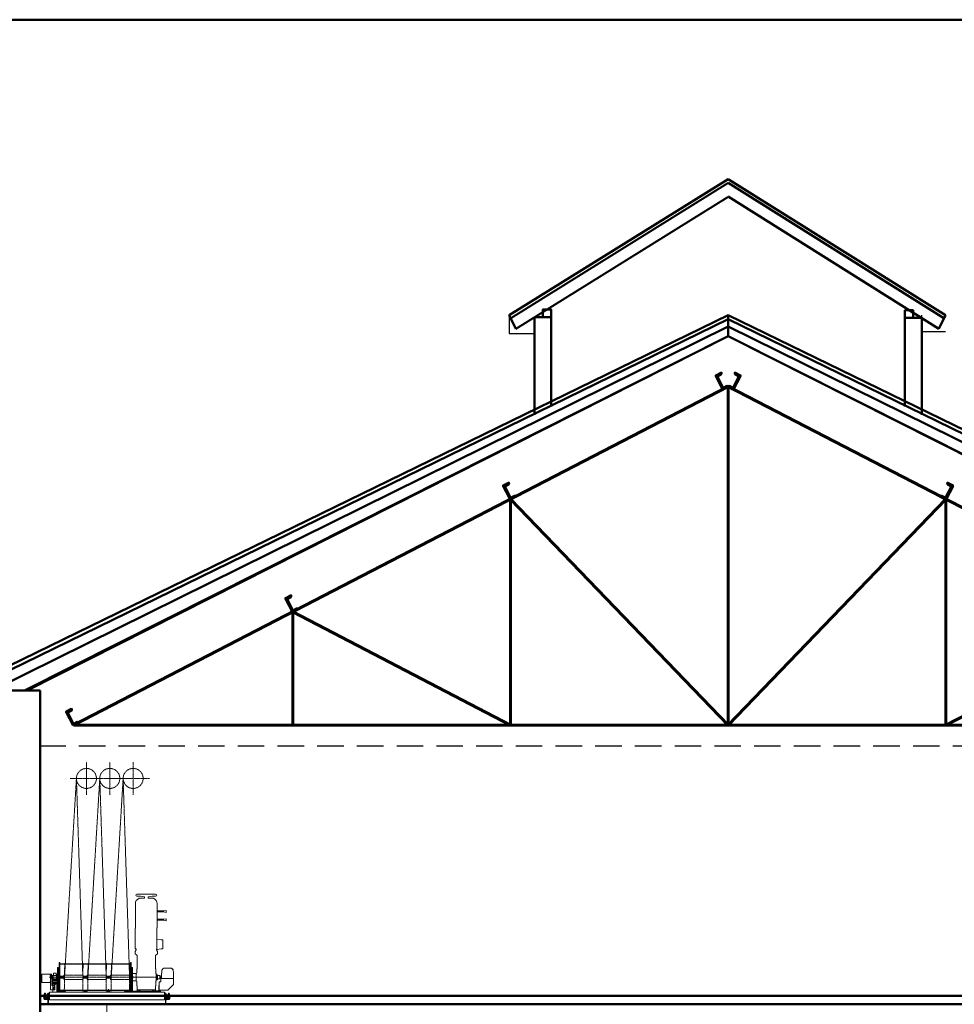
# Model space of a CAD drawing. Units: millimetres. Extents: x -2458063 to 249501, y -566853 to 1319136.
# Drawn here: x -2424964 to -2413758, y -533208 to -521400 of the extents above; entities that cross this region are included whole.
import ezdxf

# ---------------------------------------------------------------- set-up
doc = ezdxf.new("R2010")
doc.units = ezdxf.units.MM
for name, pattern in [('DASHDOT', [10.4, 6.2, -2.1, 0, -2.1]), ('DASHED', [0.75, 0.5, -0.25]), ('HIDDEN2', [4.7625, 3.175, -1.5875])]:
    doc.linetypes.add(name, pattern=pattern)
for name, color, linetype, lineweight in [('Fasad', 7, 'Continuous', 13), ('Lines', 7, 'Continuous', 25), ('АР-колонны', 232, 'Continuous', 60), ('проектное', 160, 'Continuous', 50), ('РАМКА', 194, 'Continuous', 9)]:
    doc.layers.add(name, color=color, linetype=linetype, lineweight=lineweight)
for name, color, linetype in [('tahy doleva', 62, 'Continuous'), ('Отметки', 124, 'Continuous'), ('Штампы', 7, 'Continuous')]:
    doc.layers.add(name, color=color, linetype=linetype)

# ---------------------------------------------------------------- blocks, each defined once
blk = doc.blocks.new('A$C150435F6')
at = {"ltscale": 500}
for p, q in [((931, 1876), (8781, 5939)), ((8781, 5939), (8781, 1876)), ((8781, 5939), (16631, 1876)), ((6171, 4588), (6171, 1876)), ((6171, 4588), (8781, 1876)), ((11391, 4588), (8781, 1876)), ((11391, 4588), (11391, 1876)), ((3561, 3237), (3561, 1876)), ((6171, 1876), (3561, 3237)), ((11391, 1876), (14001, 3237)), ((14001, 3237), (14001, 1876)), ((931, 1876), (16631, 1876))]:
    blk.add_line(p, q, dxfattribs=at)
for points in [[(8719, 5907), (8636, 6067), (8698, 6099), (8695, 6087), (8649, 6064), (8647, 6057), (8717, 5921), (8724, 5919), (8769, 5943), (8781, 5939)], [(8843, 5907), (8926, 6067), (8864, 6099), (8868, 6087), (8913, 6064), (8915, 6057), (8845, 5921), (8838, 5919), (8793, 5943), (8781, 5939)], [(6171, 4588), (6088, 4748), (6150, 4780), (6147, 4768), (6101, 4745), (6099, 4738), (6169, 4603), (6176, 4600), (6222, 4624), (6233, 4620)], [(11391, 4588), (11474, 4748), (11412, 4780), (11415, 4768), (11461, 4745), (11463, 4738), (11393, 4603), (11386, 4600), (11341, 4624), (11329, 4620)], [(3561, 3237), (3478, 3397), (3540, 3429), (3537, 3417), (3491, 3394), (3489, 3387), (3559, 3252), (3566, 3250), (3612, 3273), (3623, 3269)], [(14001, 3237), (14084, 3397), (14022, 3429), (14025, 3417), (14071, 3394), (14073, 3387), (14003, 3252), (13996, 3250), (13951, 3273), (13939, 3269)], [(931, 1876), (848, 2036), (910, 2068), (907, 2056), (861, 2033), (859, 2026), (929, 1890), (936, 1888), (982, 1912), (993, 1908)], [(16631, 1876), (16714, 2036), (16652, 2068), (16655, 2056), (16701, 2033), (16703, 2026), (16633, 1890), (16626, 1888), (16581, 1912), (16569, 1908)]]:
    blk.add_lwpolyline(points, close=True, dxfattribs=at)
blk = doc.blocks.new('pohon tahu narys')
at = {"layer": 'РАМКА', "color": 4, "linetype": 'DASHDOT'}
for p, q in [((-946.622251, 2513.999922), (-946.622251, 2903.999922)), ((-666.622226, 2513.999994), (-666.622226, 2903.999994)), ((-386.622226, 2903.999994), (-386.622226, 2513.999994)), ((-1209.500004, 324.99992), (-1066.622251, 2708.999922)), ((-191.622226, 2709), (-1141.622251, 2708.999915)), ((-989.500004, 324.99992), (-1066.622251, 2708.999922)), ((-929.499979, 324.999992), (-786.622226, 2708.999994)), ((-709.499979, 324.999992), (-786.622226, 2708.999994)), ((-649.499979, 324.999992), (-506.622226, 2708.999994)), ((-429.499979, 324.999992), (-506.622226, 2708.999994)), ((-1266.999979, 484.999992), (-416.999979, 484.999992)), ((-1206.999979, 484.999992), (-1211.999979, 164.999992)), ((-986.999979, 484.999992), (-991.999979, 164.999992)), ((-926.999979, 484.999992), (-931.999979, 164.999992)), ((-706.999979, 484.999992), (-711.999979, 164.999992)), ((-646.999979, 484.999992), (-651.999979, 164.999992)), ((-426.999979, 484.999992), (-431.999979, 164.999992)), ((-348.999979, 324.999992), (-1394.999979, 324.999992)), ((-1361.999978, 340.000013), (-1361.999978, 328.999995)), ((-348.999979, 324.999992), (-108.999979, 324.999992)), ((-1266.999979, 164.999992), (-416.999979, 164.999992)), ((-1247.999979, 164.999992), (-1255.999979, 164.999992)), ((-1251.999979, 168.999992), (-1251.999979, 158.999992)), ((-1241.999979, 168.999992), (-1241.999979, 158.999992)), ((-1241.999979, 163.499992), (-1241.999979, 153.499992)), ((-1227.999979, 164.999992), (-1235.999979, 164.999992)), ((-1231.999979, 168.999992), (-1231.999979, 158.999992)), ((-971.999979, 168.999992), (-971.999979, 158.999992)), ((-961.999979, 168.999992), (-961.999979, 158.999992)), ((-961.999979, 163.499992), (-961.999979, 153.499992)), ((-951.999979, 168.999992), (-951.999979, 158.999992)), ((-681.999979, 165.999992), (-681.999979, 179.999992)), ((-681.999979, 163.499992), (-681.999979, 153.499992))]:
    blk.add_line(p, q, dxfattribs=at)
at = {"layer": 'РАМКА'}
for p, q in [((-228.999979, 1321.499992), (-340.999979, 1321.499992)), ((-116.999979, 1321.499992), (-228.999979, 1321.499992)), ((-359.499979, 1207.499992), (-359.499979, 915.249992)), ((-297.653825, 1295.499992), (-340.999979, 1295.499992)), ((-319.499979, 1271.499992), (-319.499979, 1267.832404)), ((-251.499979, 1271.499992), (-319.499979, 1271.499992)), ((-297.653825, 1295.499992), (-251.499979, 1287.499992)), ((-251.499979, 1287.499992), (-251.499979, 1271.499992)), ((-160.346132, 1295.499992), (-206.499979, 1287.499992)), ((-206.499979, 1287.499992), (-206.499979, 1271.499992)), ((-138.499979, 1271.499992), (-206.499979, 1271.499992)), ((-160.346132, 1295.499992), (-116.999979, 1295.499992)), ((-138.499979, 1271.499992), (-138.499979, 1267.832404)), ((-98.499979, 1207.499992), (-98.499979, 1020.499992)), ((-20.999979, 1120.499992), (-98.499979, 1120.499992)), ((-20.999979, 1120.499992), (-98.499979, 1120.499992)), ((-20.999979, 1108.499992), (-98.499979, 1108.499992)), ((-20.999979, 1108.499992), (-98.499979, 1108.499992)), ((9.000021, 1126.499992), (-20.999979, 1120.499992)), ((9.000021, 1126.499992), (-20.999979, 1120.499992)), ((-20.999979, 1108.499992), (-20.999979, 1120.499992)), ((9.000021, 1102.499992), (-20.999979, 1108.499992)), ((9.000021, 1102.499992), (-20.999979, 1108.499992)), ((9.000021, 1102.499992), (9.000021, 1126.499992)), ((-98.637983, 1014.499992), (-98.635624, 1015.283065)), ((-98.635624, 1013.716918), (-98.637983, 1014.499992)), ((-98.635624, 1015.283065), (-98.628728, 1016.052926)), ((-98.628728, 1012.947058), (-98.635624, 1013.716918)), ((-98.628728, 1016.052926), (-98.617759, 1016.796085)), ((-98.617759, 1012.203898), (-98.628728, 1012.947058)), ((-98.617759, 1016.796085), (-98.603465, 1017.499978)), ((-98.603465, 1011.500006), (-98.617759, 1012.203898)), ((-98.603465, 1017.499978), (-98.586823, 1018.15256)), ((-98.586823, 1010.847423), (-98.603465, 1011.500006)), ((-98.586823, 1018.15256), (-98.568963, 1018.742617)), ((-98.568963, 1010.257366), (-98.586823, 1010.847423)), ((-98.568963, 1018.742617), (-98.551102, 1019.260161)), ((-98.551102, 1009.739822), (-98.568963, 1010.257366)), ((-98.551102, 1019.260161), (-98.53447, 1019.696106)), ((-98.53447, 1009.303877), (-98.551102, 1009.739822)), ((-98.53447, 1019.696106), (-98.520185, 1020.043239)), ((-98.520185, 1008.956745), (-98.53447, 1009.303877)), ((-98.520185, 1020.043239), (-98.509224, 1020.295536)), ((-98.509224, 1008.704448), (-98.520185, 1008.956745)), ((-98.509224, 1020.295536), (-98.502336, 1020.448646)), ((-98.502336, 1008.551338), (-98.509224, 1008.704448)), ((-98.502336, 1020.448646), (-98.499979, 1020.499992)), ((-98.499979, 1008.499992), (-98.502336, 1008.551338)), ((-20.999979, 1020.499992), (-98.499979, 1020.499992)), ((-20.999979, 1020.499992), (-98.499979, 1020.499992)), ((-20.999979, 1008.499992), (-98.499979, 1008.499992)), ((-20.999979, 1008.499992), (-98.499979, 1008.499992)), ((-98.499979, 1008.499992), (-98.499979, 918.499992)), ((9.000021, 1026.499992), (-20.999979, 1020.499992)), ((9.000021, 1026.499992), (-20.999979, 1020.499992)), ((-20.999979, 1008.499992), (-20.999979, 1020.499992)), ((9.000021, 1002.499992), (-20.999979, 1008.499992)), ((9.000021, 1002.499992), (-20.999979, 1008.499992)), ((9.000021, 1002.499992), (9.000021, 1026.499992)), ((-361.465314, 915.249992), (-361.465314, 663.749992)), ((-359.499979, 915.249992), (-361.465314, 915.249992)), ((-104.155435, 918.499992), (-98.499979, 918.499992)), ((-104.155435, 918.499992), (-104.155435, 775.749992)), ((-104.155435, 775.749992), (-104.120535, 775.749992)), ((-104.120535, 775.749992), (-104.120535, 661.749992)), ((-104.120535, 775.749992), (-101.122363, 775.749992)), ((-101.122363, 779.53785), (-48.938932, 773.880604)), ((-101.122363, 779.53785), (-101.122363, 657.962133)), ((-48.938932, 773.880604), (-31.769399, 771.749992)), ((-31.769399, 771.749992), (-31.769399, 665.749992)), ((-351.999979, 654.499992), (-361.499979, 634.499992)), ((-361.499979, 634.499992), (-361.499979, 605.999992)), ((-343.499979, 587.999992), (-361.499979, 605.999992)), ((-361.465314, 663.749992), (-351.999979, 663.749992)), ((-351.999979, 663.749992), (-351.999979, 654.499992)), ((-351.999979, 663.749992), (-351.999979, 654.499992)), ((-351.974569, 654.499992), (-351.999979, 654.499992)), ((-96.499979, 605.999992), (-114.499979, 587.999992)), ((-106.025388, 654.499992), (-105.999979, 654.499992)), ((-104.120535, 661.749992), (-105.999979, 661.749992)), ((-105.999979, 661.749992), (-105.999979, 654.499992)), ((-105.999979, 654.499992), (-96.499979, 634.499992)), ((-101.122363, 661.749992), (-104.120535, 661.749992)), ((-48.938932, 663.61938), (-101.122363, 657.962133)), ((-96.499979, 634.499992), (-96.499979, 605.999992)), ((-31.769399, 665.749992), (-48.938932, 663.61938)), ((-1274.999979, 499.999992), (-1266.999979, 499.999992)), ((-1274.999979, 499.999992), (-1274.999979, 149.999992)), ((-1266.999979, 499.999992), (-1266.999979, 149.999992)), ((-416.999979, 483.999992), (-1266.999979, 483.999992)), ((-416.999979, 499.999992), (-416.999979, 476.999992)), ((-408.999979, 499.999992), (-416.999979, 499.999992)), ((-408.999979, 499.999992), (-416.999979, 499.999992)), ((-416.999979, 499.999992), (-416.999979, 149.999992)), ((-408.999979, 149.999992), (-408.999979, 499.999992)), ((-339.999979, 587.999992), (-343.499979, 587.999992)), ((-339.999979, 501.999992), (-339.999979, 587.999992)), ((-339.999979, 447.999992), (-339.999979, 501.999992)), ((-117.999979, 587.999992), (-117.999979, 501.999992)), ((-114.499979, 587.999992), (-117.999979, 587.999992)), ((-117.999979, 501.999992), (-117.999979, 447.999992)), ((-1480.999979, 359.799951), (-1480.999979, 259.799951)), ((-1375.999979, 359.799951), (-1480.999979, 359.799951)), ((-1376.999979, 359.799951), (-1376.999979, 259.799951)), ((-1375.999979, 359.799951), (-1370.999979, 359.799951)), ((-1375.999979, 174.799951), (-1375.999979, 359.799951)), ((-1375.999979, 259.799951), (-1375.999979, 359.799951)), ((-1370.999979, 359.799951), (-1360.999979, 349.799951)), ((-1342.61572, 370.954878), (-1350.700014, 292.000008)), ((-1308.384281, 370.954878), (-1300.299987, 292.000008)), ((-1300.885641, 357.000037), (-1306.955426, 357.000037)), ((-1299.5, 356.200037), (-1306.873513, 356.200037)), ((-1299.5, 356.200037), (-1300.885641, 357.000037)), ((-1299.5, 352.552041), (-1299.5, 356.200037)), ((-1293.5, 442.999992), (-1285.5, 442.999992)), ((-1293.5, 152.999992), (-1293.5, 442.999992)), ((-1293.5, 152.999992), (-1293.5, 442.999992)), ((-1293.5, 442.999992), (-1285.5, 442.999992)), ((-1285.5, 442.999992), (-1285.5, 152.999992)), ((-1285.5, 442.999992), (-1285.5, 152.999992)), ((-350.999979, 369.499992), (-408.999979, 369.499992)), ((-395.5, 442.999992), (-403.5, 442.999992)), ((-403.5, 442.999992), (-403.5, 152.999992)), ((-395.5, 152.999992), (-395.5, 442.999992)), ((-350.999979, 369.499992), (-348.999979, 367.499992)), ((-343.999979, 372.38153), (-348.999979, 370.049992)), ((-348.999979, 370.049992), (-348.999979, 324.999992)), ((-348.999979, 367.499992), (-348.999979, 282.499992)), ((-343.999979, 427.499992), (-343.999979, 372.38153)), ((-339.999979, 427.499992), (-343.999979, 427.499992)), ((-339.999979, 427.499992), (-339.999979, 447.999992)), ((-117.999979, 447.999992), (-117.999979, 427.499992)), ((-113.999979, 427.499992), (-117.999979, 427.499992)), ((-113.999979, 372.38153), (-113.999979, 427.499992)), ((-113.999979, 372.38153), (-108.999979, 370.049992)), ((-108.999979, 324.999992), (-108.999979, 370.049992)), ((-108.999979, 358.999992), (-108.999979, 289.299992)), ((-106.999979, 358.999992), (-108.999979, 358.999992)), ((-106.999979, 289.299992), (-106.999979, 358.999992)), ((-97.999979, 354.999996), (-106.999979, 354.999996)), ((-97.999979, 354.999996), (-97.999979, 294.999988)), ((-95.999979, 352.999996), (-97.999979, 354.999996)), ((-46.711625, 372.000035), (-46.999672, 360.999992)), ((-44.999979, 360.999992), (-46.999672, 360.999992)), ((-46.710543, 371.999992), (-43.910171, 374.800004)), ((-46.710183, 371.999992), (-43.711665, 374.998511)), ((-44.999979, 349.318508), (-44.999979, 360.999992)), ((-42.787272, 410.299544), (-43.711665, 374.998511)), ((-26.196329, 429.803293), (-40.593143, 415.406517)), ((-12.186113, 431.999992), (-20.893029, 431.999992)), ((64.186975, 431.999992), (-12.186113, 431.999992)), ((72.893768, 431.999992), (64.186975, 431.999992)), ((92.593806, 415.406517), (78.197069, 429.803293)), ((78.197314, 429.803293), (92.594127, 415.406517)), ((83.865402, 424.13506), (92.593853, 415.406517)), ((92.59408, 415.406517), (83.87001, 424.130497)), ((95.712323, 374.998511), (94.787935, 410.299544)), ((94.787982, 410.299544), (95.712376, 374.998519)), ((95.712596, 374.998511), (94.788209, 410.299544)), ((94.788256, 410.299544), (95.711258, 375.051627)), ((95.712323, 374.998511), (98.710842, 371.999992)), ((95.712376, 374.998511), (98.710895, 371.999992)), ((95.712573, 374.998355), (98.711362, 371.999992)), ((96.500492, 374.210743), (98.711527, 371.999992)), ((99.000328, 360.999992), (97.000021, 360.999992)), ((97.000021, 360.999992), (97.000021, 339.499992)), ((99.000328, 360.999992), (98.712282, 372.000035)), ((98.71261, 372.000035), (99.000656, 360.999992)), ((-1480.999979, 259.799951), (-1375.999979, 259.799951)), ((-1379.999979, 352.549951), (-1379.999979, 350.199951)), ((-1377.999979, 352.549951), (-1379.999979, 352.549951)), ((-1379.149979, 350.199951), (-1379.999979, 350.199951)), ((-1379.999979, 347.049951), (-1379.999979, 349.399951)), ((-1379.999979, 349.399951), (-1379.149979, 349.399951)), ((-1379.999979, 347.049951), (-1377.999979, 347.049951)), ((-1379.999979, 272.549951), (-1379.999979, 270.199951)), ((-1377.999979, 272.549951), (-1379.999979, 272.549951)), ((-1379.149979, 270.199951), (-1379.999979, 270.199951)), ((-1379.999979, 267.049951), (-1379.999979, 269.399951)), ((-1379.999979, 269.399951), (-1379.149979, 269.399951)), ((-1379.999979, 267.049951), (-1377.999979, 267.049951)), ((-1379.149979, 349.399951), (-1379.149979, 350.199951)), ((-1379.149979, 269.399951), (-1379.149979, 270.199951)), ((-1377.999979, 347.049951), (-1377.999979, 352.549951)), ((-1377.999979, 352.349951), (-1377.999979, 347.249951)), ((-1376.999979, 352.349951), (-1377.999979, 352.349951)), ((-1377.999979, 350.679951), (-1376.999979, 349.799951)), ((-1377.999979, 349.799951), (-1376.999979, 348.919951)), ((-1377.999979, 347.249951), (-1376.999979, 347.249951)), ((-1377.999979, 267.049951), (-1377.999979, 272.549951)), ((-1377.999979, 272.349951), (-1377.999979, 267.249951)), ((-1376.999979, 272.349951), (-1377.999979, 272.349951)), ((-1377.999979, 270.679951), (-1376.999979, 269.799951)), ((-1377.999979, 269.799951), (-1376.999979, 268.919951)), ((-1377.999979, 267.249951), (-1376.999979, 267.249951)), ((-1376.999979, 347.249951), (-1376.999979, 352.349951)), ((-1376.999979, 267.249951), (-1376.999979, 272.349951)), ((-1372.999978, 337.999992), (-1370.999978, 339.999992)), ((-1372.999978, 311.999992), (-1372.999978, 337.999992)), ((-1370.999978, 309.999992), (-1372.999978, 311.999992)), ((-1370.999978, 339.999992), (-1354.999978, 339.999992)), ((-1370.999978, 309.999992), (-1370.999978, 339.999992)), ((-1370.999978, 309.999992), (-1354.999978, 309.999992)), ((-1360.999979, 349.799951), (-1360.999979, 229.799951)), ((-1352.999978, 344.999992), (-1354.999978, 342.999992)), ((-1354.999978, 342.999992), (-1354.999978, 306.999992)), ((-1352.999978, 304.999992), (-1354.999978, 306.999992)), ((-1352.999978, 344.999992), (-1352.999978, 304.999992)), ((-1294.999979, 344.999992), (-1352.999978, 344.999992)), ((-1294.999979, 304.999992), (-1352.999978, 304.999992)), ((-1352.500015, 290.200007), (-1352.500015, 275.8)), ((-1298.499986, 275.8), (-1352.500015, 275.8)), ((-1352.5, 275.8), (-1352.5, 261.8)), ((-1298.5, 275.8), (-1352.5, 275.8)), ((-1352.5, 261.8), (-1298.5, 261.8)), ((-1342.510009, 292.000008), (-1350.700014, 292.000008)), ((-1300.299987, 290.200007), (-1350.700014, 290.200007)), ((-1350.5, 261.8), (-1300.5, 261.8)), ((-1350.5, 261.8), (-1350.5, 145)), ((-1308.489991, 293.800009), (-1342.510009, 293.800009)), ((-1342.510009, 293.800009), (-1342.510009, 290.200007)), ((-1310.5, 296.8), (-1340.5, 296.8)), ((-1340.5, 296.8), (-1340.5, 293.8)), ((-1340.5, 293.8), (-1310.5, 293.8)), ((-1310.5, 261.8), (-1340.5, 261.8)), ((-1340.5, 261.8), (-1340.5, 258.8)), ((-1340.5, 258.8), (-1310.5, 258.8)), ((-1339.356493, 252.833333), (-1339.356493, 242.966666)), ((-1339.3564, 305.06795), (-1339.3564, 296.8)), ((-1339.3564, 296.8), (-1311.6436, 296.8)), ((-1313.85, 258.8), (-1337.15, 258.8)), ((-1337.15, 258.8), (-1337.15, 255.3)), ((-1337.15, 255.3), (-1313.85, 255.3)), ((-1335.89237, 255.3), (-1315.107631, 255.3)), ((-1335.89237, 240.5), (-1315.107631, 240.5)), ((-1335.8923, 306.8), (-1315.1077, 306.8)), ((-1333.5, 293.8), (-1333.5, 275.8)), ((-1333.5, 290.8), (-1317.5, 290.8)), ((-1333.5, 240.5), (-1333.5, 238.027)), ((-1333.5, 238.027), (-1332.273, 236.8)), ((-1333.5, 238.027), (-1317.5, 238.027)), ((-1332.428247, 252.833333), (-1332.428247, 242.966666)), ((-1332.4282, 305.06795), (-1332.4282, 296.8)), ((-1332.273, 236.8), (-1318.727, 236.8)), ((-1325.5, 258.8), (-1328.58, 255.3)), ((-1322.42, 258.8), (-1325.5, 255.3)), ((-1318.727, 236.8), (-1317.5, 238.027)), ((-1318.5718, 305.06795), (-1318.5718, 296.8)), ((-1318.571754, 252.833333), (-1318.571754, 242.966666)), ((-1317.5, 275.8), (-1317.5, 293.8)), ((-1317.5, 238.027), (-1317.5, 240.5)), ((-1313.85, 255.3), (-1313.85, 258.8)), ((-1311.6436, 296.8), (-1311.6436, 305.06795)), ((-1311.643507, 252.833333), (-1311.643507, 242.966666)), ((-1310.5, 293.8), (-1310.5, 296.8)), ((-1310.5, 258.8), (-1310.5, 261.8)), ((-1308.489991, 293.800009), (-1308.489991, 290.200007)), ((-1300.299987, 292.000008), (-1308.489991, 292.000008)), ((-1296.299984, 352.552041), (-1306.49999, 352.552041)), ((-1304.400022, 318.071621), (-1304.400022, 331.928021)), ((-1298.000022, 334.237421), (-1303.245322, 334.237421)), ((-1303.245322, 329.618621), (-1298.000022, 329.618621)), ((-1303.245322, 320.381021), (-1298.000022, 320.381021)), ((-1303.245322, 315.762221), (-1298.000022, 315.762221)), ((-1302.705826, 315.497105), (-1302.586441, 315.461949)), ((-1302.586441, 315.461949), (-1301.721939, 315.007847)), ((-1302.463638, 313.132847), (-1301.721939, 312.789585)), ((-1302.140774, 309.978152), (-1301.614984, 309.188989)), ((-1302.000694, 308.610072), (-1301.614984, 309.188989)), ((-1301.721939, 315.007847), (-1301.038345, 314.456578)), ((-1301.721939, 312.789585), (-1300.964371, 312.251011)), ((-1301.693375, 305.608922), (-1300.964371, 306.126989)), ((-1301.038345, 314.456578), (-1300.964371, 314.402867)), ((-1300.964371, 314.402867), (-1300.342545, 313.73441)), ((-1300.964371, 312.251011), (-1300.342545, 311.594761)), ((-1300.964371, 306.126989), (-1300.342545, 306.783239)), ((-1296.299984, 297.448011), (-1300.857815, 297.448011)), ((-1300.5, 261.8), (-1300.5, 145)), ((-1300.342545, 313.73441), (-1299.880386, 312.971714)), ((-1300.342545, 311.594761), (-1299.880386, 310.846226)), ((-1300.342545, 306.783239), (-1299.880386, 307.531774)), ((-1299.880386, 312.971714), (-1299.595962, 312.143589)), ((-1299.880386, 310.846226), (-1299.595962, 310.033726)), ((-1299.880386, 307.531774), (-1299.595962, 308.344273)), ((-1299.595962, 312.143589), (-1299.500015, 311.283238)), ((-1299.595962, 310.033726), (-1299.500015, 309.189)), ((-1299.595962, 308.344273), (-1299.500015, 309.189)), ((-1299.499984, 309.188989), (-1299.499984, 311.28301)), ((-1298.5, 261.8), (-1298.5, 275.8)), ((-1298.499986, 290.200007), (-1298.499986, 275.8)), ((-1298.000022, 315.762221), (-1298.000022, 334.237421)), ((-1298.000022, 332.599821), (-1298.000022, 317.399821)), ((-1295.500022, 332.599821), (-1298.000022, 332.599821)), ((-1298.000022, 327.199821), (-1295.500022, 324.999821)), ((-1298.000022, 324.999821), (-1295.500022, 322.799821)), ((-1298.000022, 317.399821), (-1295.500022, 317.399821)), ((-1295.299984, 351.552041), (-1296.299984, 352.552041)), ((-1296.299984, 352.552041), (-1296.299984, 297.448011)), ((-1295.299984, 298.448011), (-1296.299984, 297.448011)), ((-1295.500022, 334.999821), (-1295.500022, 314.999821)), ((-1293.500022, 334.999821), (-1295.500022, 334.999821)), ((-1295.500022, 317.399821), (-1295.500022, 332.599821)), ((-1295.500022, 314.999821), (-1293.500022, 314.999821)), ((-1295.299984, 351.552041), (-1295.299984, 298.448011)), ((-1293.999979, 347.499992), (-1294.999979, 346.499992)), ((-1294.999979, 346.499992), (-1294.999979, 303.499992)), ((-1294.999979, 303.499992), (-1293.999979, 302.499992)), ((-1293.999979, 347.499992), (-1274.999979, 347.499992)), ((-1293.999979, 347.499992), (-1293.999979, 302.499992)), ((-1293.999979, 302.499992), (-1274.999979, 302.499992)), ((-1293.500022, 314.999821), (-1293.500022, 334.999821)), ((-1285.500022, 329.999821), (-1293.500022, 329.999821)), ((-1293.500022, 319.999821), (-1285.500022, 319.999821)), ((-1285.500004, 313.99992), (-1285.500004, 335.99992)), ((-350.999979, 280.499992), (-408.999979, 280.499992)), ((-350.999979, 280.499992), (-348.999979, 282.499992)), ((-348.999979, 324.999992), (-348.999979, 279.949992)), ((-343.999979, 277.618454), (-348.999979, 279.949992)), ((-343.999979, 277.618454), (-343.999979, 222.499992)), ((-113.999979, 277.618454), (-108.999979, 279.949992)), ((-113.999979, 222.499992), (-113.999979, 277.618454)), ((-108.999979, 279.949992), (-108.999979, 324.999992)), ((-108.999979, 289.299992), (-106.999979, 289.299992)), ((-97.999979, 294.999988), (-106.999979, 294.999988)), ((-95.999979, 296.999988), (-97.999979, 294.999988)), ((-95.999979, 296.999988), (-95.999979, 352.999996)), ((-65.999979, 344.999992), (-95.999979, 344.999992)), ((-65.999979, 304.999992), (-95.999979, 304.999992)), ((-74.899979, 269.999992), (-74.899979, 169.999992)), ((-74.899979, 269.999992), (-61.399979, 269.999992)), ((-72.899979, 269.999992), (-72.899979, 169.999992)), ((-63.999979, 342.999992), (-65.999979, 344.999992)), ((-65.999979, 304.999992), (-65.999979, 344.999992)), ((-63.999979, 306.999992), (-65.999979, 304.999992)), ((-63.999979, 306.999992), (-63.999979, 342.999992)), ((-63.999979, 330.999992), (-44.999979, 330.999992)), ((-44.999979, 318.999992), (-63.999979, 318.999992)), ((-56.399979, 310.999992), (98.600021, 310.999992)), ((-56.399979, 310.999992), (-56.399979, 274.999992)), ((-56.399979, 308.999992), (98.600021, 308.999992)), ((-44.999979, 349.318508), (-44.999979, 310.999992)), ((-44.999979, 310.999992), (-32.999979, 310.999992)), ((31.528953, 172.928924), (95.671089, 237.07106)), ((85.000021, 310.999992), (97.000021, 310.999992)), ((97.000021, 338.499992), (97.000021, 339.499992)), ((97.000021, 324.999992), (97.000021, 338.499992)), ((97.000021, 324.999992), (97.000021, 322.999992)), ((97.000021, 321.999992), (97.000021, 322.999992)), ((97.000021, 311.499992), (97.000021, 321.999992)), ((97.000021, 311.499992), (97.000021, 310.999992)), ((98.600021, 310.999992), (98.600021, 244.142128)), ((-1452.45, 115.548482), (-1452.45, 121.451517)), ((-1451.5, 122), (-1451.5, 121.810619)), ((-1450.0875, 122), (-1435.9125, 122)), ((-1437.5, 125), (-1448.5, 125)), ((-1447.08, 133), (-1448, 132.08)), ((-1438, 132.08), (-1448, 132.08)), ((-1448, 132.08), (-1448, 125)), ((-1447.725, 115.548482), (-1447.725, 121.451517)), ((-1438.92, 133), (-1447.08, 133)), ((-1438, 132.08), (-1438.92, 133)), ((-1438.275, 115.548482), (-1438.275, 121.451517)), ((-1438, 125), (-1438, 132.08)), ((-1434.5, 122), (-1434.5, 121.810619)), ((-1433.55, 115.548482), (-1433.55, 121.451517)), ((-1412.45, 115.548482), (-1412.45, 121.451517)), ((-1411.5, 122), (-1411.5, 121.810619)), ((-1410.0875, 122), (-1395.9125, 122)), ((-1397.5, 125), (-1408.5, 125)), ((-1407.08, 133), (-1408, 132.08)), ((-1398, 132.08), (-1408, 132.08)), ((-1408, 132.08), (-1408, 125)), ((-1407.725, 115.548482), (-1407.725, 121.451517)), ((-1398.92, 133), (-1407.08, 133)), ((-1398, 132.08), (-1398.92, 133)), ((-1398.275, 115.548482), (-1398.275, 121.451517)), ((-1398, 125), (-1398, 132.08)), ((-1394.5, 122), (-1394.5, 121.810619)), ((-1393.55, 115.548482), (-1393.55, 121.451517)), ((-1390.5, 55), (-1390.5, 145)), ((-1390.5, 145), (-11.5, 145)), ((-1325.999979, 174.799951), (-1375.999979, 174.799951)), ((-1355.999979, 224.799951), (-1325.999979, 224.799951)), ((-1350.5, 145), (-1300.5, 145)), ((-1338.309379, 203.799831), (-1340.618779, 199.799951)), ((-1340.618779, 199.799951), (-1338.309379, 195.80007)), ((-1338.309379, 188.799831), (-1340.618779, 184.799951)), ((-1340.618779, 184.799951), (-1338.309379, 180.80007)), ((-1338.999979, 204.799951), (-1338.999979, 203.799951)), ((-1338.999979, 195.799951), (-1338.999979, 188.799951)), ((-1338.999979, 180.799951), (-1338.999979, 179.799951)), ((-1333.690579, 203.799831), (-1338.309379, 203.799831)), ((-1338.309379, 195.80007), (-1333.690579, 195.80007)), ((-1333.690579, 188.799831), (-1338.309379, 188.799831)), ((-1338.309379, 180.80007), (-1333.690579, 180.80007)), ((-1331.381179, 199.799951), (-1333.690579, 203.799831)), ((-1333.690579, 195.80007), (-1331.381179, 199.799951)), ((-1331.381179, 184.799951), (-1333.690579, 188.799831)), ((-1333.690579, 180.80007), (-1331.381179, 184.799951)), ((-1332.999979, 203.799951), (-1332.999979, 204.799951)), ((-1332.999979, 188.799951), (-1332.999979, 195.799951)), ((-1332.999979, 179.799951), (-1332.999979, 180.799951)), ((-1325.999979, 224.799951), (-1325.999979, 174.799951)), ((-1299.5, 152.999992), (-1199.5, 152.999992)), ((-1299.5, 145), (-1299.5, 152.999992)), ((-1199.5, 145), (-1299.5, 145)), ((-1285.5, 152.999992), (-1293.5, 152.999992)), ((-1285.5, 152.999992), (-1293.5, 152.999992)), ((-1274.999979, 149.999992), (-1266.999979, 149.999992)), ((-416.999979, 165.999992), (-1266.999979, 165.999992)), ((-1257.999979, 156.499992), (-1257.999979, 163.499992)), ((-1256.330106, 163.499992), (-1257.999979, 163.499992)), ((-1254.999979, 153.499992), (-1257.999979, 156.499992)), ((-1228.999979, 153.499992), (-1254.999979, 153.499992)), ((-1236.330106, 163.499992), (-1247.669852, 163.499992)), ((-1228.999979, 153.499992), (-1225.999979, 156.499992)), ((-1227.669852, 163.499992), (-1225.999979, 163.499992)), ((-1225.999979, 156.499992), (-1225.999979, 163.499992)), ((-1199.5, 152.999992), (-1199.5, 145)), ((-977.999979, 156.499992), (-977.999979, 163.499992)), ((-976.330106, 163.499992), (-977.999979, 163.499992)), ((-974.999979, 153.499992), (-977.999979, 156.499992)), ((-948.999979, 153.499992), (-974.999979, 153.499992)), ((-956.330106, 163.499992), (-967.669852, 163.499992)), ((-948.999979, 153.499992), (-945.999979, 156.499992)), ((-947.669852, 163.499992), (-945.999979, 163.499992)), ((-945.999979, 156.499992), (-945.999979, 163.499992)), ((-697.999979, 156.499992), (-697.999979, 163.499992)), ((-696.330106, 163.499992), (-697.999979, 163.499992)), ((-694.999979, 153.499992), (-697.999979, 156.499992)), ((-668.999979, 153.499992), (-694.999979, 153.499992)), ((-676.330106, 163.499992), (-687.669852, 163.499992)), ((-668.999979, 153.499992), (-665.999979, 156.499992)), ((-667.669852, 163.499992), (-665.999979, 163.499992)), ((-665.999979, 156.499992), (-665.999979, 163.499992)), ((-389.5, 152.999992), (-489.5, 152.999992)), ((-489.5, 152.999992), (-489.5, 145)), ((-489.5, 145), (-389.5, 145)), ((-408.999979, 149.999992), (-416.999979, 149.999992)), ((-403.5, 152.999992), (-395.5, 152.999992)), ((-389.5, 145), (-389.5, 152.999992)), ((-384, 145), (-384, 157)), ((-384, 157), (-59, 157)), ((-59, 145), (-384, 145)), ((-339.999979, 222.499992), (-343.999979, 222.499992)), ((-339.999979, 207.999992), (-339.999979, 222.499992)), ((-339.999979, 178.999992), (-339.999979, 207.999992)), ((-339.999979, 174.999992), (-339.999979, 178.999992)), ((-339.999979, 174.999992), (-117.999979, 174.999992)), ((-338.820595, 160), (-338.820595, 172)), ((-308.509517, 175), (-334.490441, 175)), ((-308.509517, 157), (-334.490441, 157)), ((-330.160287, 160), (-330.160287, 172)), ((-312.839671, 160), (-312.839671, 172)), ((-304.179362, 160), (-304.179362, 172)), ((-153.820595, 160), (-153.820595, 172)), ((-123.509517, 175), (-149.490441, 175)), ((-123.509517, 157), (-149.490441, 157)), ((-145.160287, 160), (-145.160287, 172)), ((-127.839671, 160), (-127.839671, 172)), ((-119.179362, 160), (-119.179362, 172)), ((-113.999979, 222.499992), (-117.999979, 222.499992)), ((-117.999979, 174.999992), (-117.999979, 222.499992)), ((-114.899979, 157), (-114.899979, 161)), ((-114.899979, 161), (-82.899979, 161)), ((-82.899979, 157), (-114.899979, 157)), ((-78.899979, 165), (-78.899979, 227)), ((-78.899979, 227), (-74.899979, 227)), ((-74.899979, 227), (-74.899979, 165)), ((-74.899979, 169.999992), (24.457886, 169.999992)), ((-59, 157), (-59, 145)), ((-11.5, 145), (-11.5, 55)), ((-8.45, 115.548482), (-8.45, 121.451517)), ((-7.5, 122), (-7.5, 121.810619)), ((8.0875, 122), (-6.0875, 122)), ((-4.5, 125), (6.5, 125)), ((-4, 132.08), (-3.08, 133)), ((-4, 132.08), (6, 132.08)), ((-4, 125), (-4, 132.08)), ((-3.725, 115.548482), (-3.725, 121.451517)), ((-3.08, 133), (5.08, 133)), ((5.08, 133), (6, 132.08)), ((5.725, 115.548482), (5.725, 121.451517)), ((6, 132.08), (6, 125)), ((9.5, 122), (9.5, 121.810619)), ((10.45, 115.548482), (10.45, 121.451517)), ((31.55, 115.548482), (31.55, 121.451517)), ((32.5, 122), (32.5, 121.810619)), ((48.0875, 122), (33.9125, 122)), ((35.5, 125), (46.5, 125)), ((36, 132.08), (36.92, 133)), ((36, 132.08), (46, 132.08)), ((36, 125), (36, 132.08)), ((36.275, 115.548482), (36.275, 121.451517)), ((36.92, 133), (45.08, 133)), ((45.08, 133), (46, 132.08)), ((45.725, 115.548482), (45.725, 121.451517)), ((46, 132.08), (46, 125)), ((49.5, 122), (49.5, 121.810619)), ((50.45, 115.548482), (50.45, 121.451517)), ((-1460.5, 85), (-1460.5, 89)), ((-1390.5, 85), (-1460.5, 85)), ((-1456.5, 93), (-1390.5, 93)), ((-1455.5, 103), (-1455.5, 113)), ((-1455.5, 113), (-1390.5, 113)), ((-1448, 103), (-1455.5, 103)), ((-1455.5, 103), (-1455.5, 93)), ((-1448, 103), (-1455.5, 103)), ((-1455.5, 75), (-1455.5, 85)), ((-1448, 75), (-1455.5, 75)), ((-1448, 75), (-1455.5, 75)), ((-1455.5, 75), (-1455.5, 65)), ((-1455.5, 65), (-1390.5, 65)), ((-1433, 115), (-1453, 115)), ((-1453, 115), (-1453, 113)), ((-1453, 113), (-1433, 113)), ((-1433, 65), (-1453, 65)), ((-1453, 65), (-1453, 63)), ((-1453, 63), (-1433, 63)), ((-1452.2376, 63), (-1452.2376, 57.7547)), ((-1433.7624, 63), (-1452.2376, 63)), ((-1450.0875, 115), (-1435.9125, 115)), ((-1436.0718, 56.6), (-1449.9282, 56.6)), ((-1438, 103), (-1448, 103)), ((-1438, 75), (-1448, 75)), ((-1447.6188, 57.7547), (-1447.6188, 63)), ((-1444, 65), (-1402, 65)), ((-1444, 0), (-1444, 2.127241)), ((-1444, 0), (-1402, 0)), ((-1440.31898, 6.114481), (-1414.401912, 8.187847)), ((-1438.3812, 57.7547), (-1438.3812, 63)), ((-1408, 103), (-1438, 103)), ((-1408, 103), (-1438, 103)), ((-1408, 75), (-1438, 75)), ((-1408, 75), (-1438, 75)), ((-1433.7624, 57.7547), (-1433.7624, 63)), ((-1433.7624, 58.360992), (-1414.401912, 56.812153)), ((-1433, 113), (-1433, 115)), ((-1433, 63), (-1433, 65)), ((-1393, 115), (-1413, 115)), ((-1413, 115), (-1413, 113)), ((-1413, 113), (-1393, 113)), ((-1393, 65), (-1413, 65)), ((-1413, 65), (-1413, 63)), ((-1413, 63), (-1393, 63)), ((-1412.2376, 63), (-1412.2376, 57.7547)), ((-1393.7624, 63), (-1412.2376, 63)), ((-1410.0875, 115), (-1395.9125, 115)), ((-1396.0718, 56.6), (-1409.9282, 56.6)), ((-1398, 103), (-1408, 103)), ((-1398, 75), (-1408, 75)), ((-1407.6188, 57.7547), (-1407.6188, 63)), ((-1407.5, 49.336078), (-1407.5, 15.663922)), ((-1402, 56.6), (-1402, 0)), ((-1398.3812, 57.7547), (-1398.3812, 63)), ((-1390.5, 103), (-1398, 103)), ((-1390.5, 103), (-1398, 103)), ((-1390.5, 75), (-1398, 75)), ((-1390.5, 75), (-1398, 75)), ((-1393.7624, 57.7547), (-1393.7624, 63)), ((-1393, 113), (-1393, 115)), ((-1393, 63), (-1393, 65)), ((-1390.5, 113), (-1390.5, 103)), ((-1390.5, 93), (-1390.5, 103)), ((-1390.5, 85), (-1390.5, 75)), ((-1390.5, 65), (-1390.5, 75)), ((-11.5, 55), (-1390.5, 55)), ((53.5, 113), (-11.5, 113)), ((-11.5, 113), (-11.5, 103)), ((-11.5, 103), (-4, 103)), ((-11.5, 93), (-11.5, 103)), ((-11.5, 103), (-4, 103)), ((54.5, 93), (-11.5, 93)), ((-11.5, 85), (-11.5, 75)), ((-11.5, 85), (58.5, 85)), ((-11.5, 75), (-4, 75)), ((-11.5, 75), (-4, 75)), ((-11.5, 65), (-11.5, 75)), ((53.5, 65), (-11.5, 65)), ((-9, 113), (-9, 115)), ((-9, 115), (11, 115)), ((11, 113), (-9, 113)), ((-9, 63), (-9, 65)), ((-9, 65), (11, 65)), ((11, 63), (-9, 63)), ((-8.2376, 63), (10.2376, 63)), ((-8.2376, 57.7547), (-8.2376, 63)), ((8.0875, 115), (-6.0875, 115)), ((-5.9282, 56.6), (7.9282, 56.6)), ((-4, 103), (6, 103)), ((-4, 75), (6, 75)), ((-3.6188, 57.7547), (-3.6188, 63)), ((42, 65), (0, 65)), ((0, 56.6), (0, 0)), ((42, 0), (0, 0)), ((5.5, 49.336078), (5.5, 15.663922)), ((5.6188, 57.7547), (5.6188, 63)), ((6, 103), (36, 103)), ((6, 103), (36, 103)), ((6, 75), (36, 75)), ((6, 75), (36, 75)), ((10.2376, 63), (10.2376, 57.7547)), ((11, 115), (11, 113)), ((11, 65), (11, 63)), ((31.7624, 58.360992), (12.401912, 56.812153)), ((38.31898, 6.114481), (12.401912, 8.187847)), ((31, 113), (31, 115)), ((31, 115), (51, 115)), ((51, 113), (31, 113)), ((31, 63), (31, 65)), ((31, 65), (51, 65)), ((51, 63), (31, 63)), ((31.7624, 63), (50.2376, 63)), ((31.7624, 57.7547), (31.7624, 63)), ((48.0875, 115), (33.9125, 115)), ((34.0718, 56.6), (47.9282, 56.6)), ((36, 103), (46, 103)), ((36, 75), (46, 75)), ((36.3812, 57.7547), (36.3812, 63)), ((42, 0), (42, 2.127241)), ((45.6188, 57.7547), (45.6188, 63)), ((46, 103), (53.5, 103)), ((46, 103), (53.5, 103)), ((46, 75), (53.5, 75)), ((46, 75), (53.5, 75)), ((50.2376, 63), (50.2376, 57.7547)), ((51, 115), (51, 113)), ((51, 65), (51, 63)), ((53.5, 103), (53.5, 113)), ((53.5, 103), (53.5, 93)), ((53.5, 75), (53.5, 85)), ((53.5, 75), (53.5, 65)), ((58.5, 85), (58.5, 89))]:
    blk.add_line(p, q, dxfattribs=at)
at = {"layer": 'РАМКА', "color": 1, "linetype": 'DASHED'}
for p, q in [((-1266.999979, 480.999992), (-416.999979, 480.999992)), ((-1285.500004, 335.99992), (-1217.500004, 335.99992)), ((-1217.500004, 313.99992), (-1285.500004, 313.99992)), ((-1217.500004, 299.49992), (-1217.500004, 350.49992)), ((-1217.500004, 350.49992), (-985.500004, 350.49992)), ((-985.500004, 299.49992), (-1217.500004, 299.49992)), ((-985.500004, 350.49992), (-985.500004, 299.49992)), ((-937.500004, 335.99992), (-985.500004, 335.99992)), ((-985.500004, 313.99992), (-937.500004, 313.99992)), ((-937.499979, 299.499992), (-937.499979, 350.499992)), ((-937.499979, 350.499992), (-705.499979, 350.499992)), ((-705.499979, 299.499992), (-937.499979, 299.499992)), ((-705.499979, 350.499992), (-705.499979, 299.499992)), ((-657.499979, 335.999992), (-705.499979, 335.999992)), ((-705.499979, 313.999992), (-657.499979, 313.999992)), ((-657.499979, 299.499992), (-657.499979, 350.499992)), ((-657.499979, 350.499992), (-425.499979, 350.499992)), ((-425.499979, 299.499992), (-657.499979, 299.499992)), ((-425.499979, 350.499992), (-425.499979, 299.499992)), ((-425.499979, 335.999992), (-403.499979, 335.999992)), ((-403.499979, 313.999992), (-425.499979, 313.999992)), ((-395.499996, 329.99999), (-403.499996, 329.99999)), ((-403.499996, 319.99999), (-395.499996, 319.99999)), ((-403.499979, 335.999992), (-403.499979, 313.999992)), ((-393.499996, 334.99999), (-395.499996, 334.99999)), ((-395.499996, 334.99999), (-395.499996, 314.99999)), ((-395.499996, 314.99999), (-393.499996, 314.99999)), ((-393.499996, 314.99999), (-393.499996, 334.99999)), ((-390.999996, 332.59999), (-393.499996, 332.59999)), ((-393.499996, 332.59999), (-393.499996, 317.39999)), ((-390.999996, 324.99999), (-393.499996, 327.19999)), ((-390.999996, 322.79999), (-393.499996, 324.99999)), ((-393.499996, 317.39999), (-390.999996, 317.39999)), ((-390.999996, 334.23759), (-390.999996, 315.76239)), ((-385.754696, 334.23759), (-390.999996, 334.23759)), ((-390.999996, 317.39999), (-390.999996, 332.59999)), ((-385.754696, 329.61879), (-390.999996, 329.61879)), ((-385.754696, 320.38119), (-390.999996, 320.38119)), ((-390.999996, 315.76239), (-385.754696, 315.76239)), ((-384.599996, 331.92819), (-384.599996, 318.07179)), ((-1266.999979, 168.999992), (-416.999979, 168.999992))]:
    blk.add_line(p, q, dxfattribs=at)
at = {"layer": 'РАМКА', "color": 4, "linetype": 'DASHDOT'}
for centre in [(-946.622251, 2708.999922), (-666.622226, 2708.999994), (-386.622226, 2708.999994)]:
    blk.add_circle(centre, 120, dxfattribs=at)
at = {"layer": 'РАМКА', "color": 2}
for centre in [(-1206.999979, 484.999992), (-986.999979, 484.999992), (-926.999979, 484.999992), (-706.999979, 484.999992), (-646.999979, 484.999992), (-426.999979, 484.999992), (-1251.999979, 164.999992), (-1231.999979, 164.999992), (-1211.999979, 164.999992), (-991.999979, 164.999992), (-971.999979, 164.999992), (-951.999979, 164.999992), (-931.999979, 164.999992), (-711.999979, 164.999992), (-691.999979, 164.999992), (-671.999979, 164.999992), (-651.999979, 164.999992), (-431.999979, 164.999992)]:
    blk.add_circle(centre, 4, dxfattribs=at)
at = {"layer": 'РАМКА'}
for centre, radius in [((-1335.999979, 199.799951), 5), ((-1335.999979, 184.799951), 5), ((-1335.999979, 199.799951), 4), ((-1335.999979, 184.799951), 4)]:
    blk.add_circle(centre, radius, dxfattribs=at)
for centre, radius, start, end in [((-340.999979, 1308.499992), 13, 90, 180), ((-340.999979, 1308.499992), 13, 180, 270), ((-116.999979, 1308.499992), 13, 0, 90), ((-116.999979, 1308.499992), 13, 270, 0), ((-293.999979, 1207.499992), 65.5, 112.9117580126, 180), ((-163.999979, 1207.499992), 65.5, 0, 67.0882419874), ((-12.900468, 1116.683244), 24, 0, 24.1439900167), ((-12.900468, 1112.31674), 24, 335.8560099833, 0), ((-12.900468, 1112.31674), 24, 0, 10.268304), ((-12.900468, 1016.683244), 24, 0, 24.1439900167), ((-12.900468, 1012.31674), 24, 335.8560099833, 0), ((-12.900468, 1012.31674), 24, 0, 10.268304), ((-1340.825081, 370.771532), 1.800001, 99.1665169942, 174.1537830008), ((-1325.5, 275.8), 98.000053, 80.8334830058, 99.1665169942), ((-1310.17492, 370.771532), 1.800001, 5.8462169992, 80.8334830058), ((-35.289837, 410.103214), 7.500005, 135.0000170171, 178.4999790003), ((-20.893028, 424.499992), 7.5, 90.0000049892, 134.9999240081), ((72.893763, 424.499979), 7.500013, 45.0000419955, 89.9999609932), ((72.894008, 424.499979), 7.500013, 45.0000419955, 89.9999609932), ((87.2905, 410.103214), 7.500005, 1.5000209997, 44.9999829829), ((87.290547, 410.103214), 7.500005, 1.5000209997, 44.9999829829), ((91.981711, 414.794112), 0.866045, 43.8285119971, 45.0016670036), ((87.290774, 410.103214), 7.500005, 1.5000209997, 44.9999829829), ((87.290821, 410.103214), 7.500005, 1.5000209997, 44.9999829829), ((-1350.700014, 290.200007), 1.800001, 90, 180), ((-1350.700014, 288.400006), 1.800001, 90, 180), ((-1335.89237, 251.634204), 3.665796, 19.0936380117, 160.9063619883), ((-1335.89237, 244.165796), 3.665796, 199.0936380117, 340.9063619883), ((-1335.8923, 302.469875), 4.330125, 36.8698980167, 143.1301019833), ((-1325.5, 244.336815), 10.963184, 50.8054450004, 129.1945549996), ((-1325.5, 251.463184), 10.963184, 230.8054450004, 309.1945549996), ((-1325.5, 292.077575), 14.722425, 61.9275130108, 118.0724869892), ((-1315.1077, 302.469875), 4.330125, 36.8698980167, 143.1301019833), ((-1315.107631, 251.634204), 3.665796, 19.0936380117, 160.9063619883), ((-1315.107631, 244.165796), 3.665796, 199.0936380117, 340.9063619883), ((-1301.513272, 331.928021), 2.88675, 126.869897986, 233.130102014), ((-1294.585072, 324.999821), 9.81495, 151.9275130049, 208.0724869951), ((-1301.513272, 318.071621), 2.88675, 126.869897986, 233.130102014), ((-1300.299987, 290.200007), 1.800001, 0, 90), ((-1300.299987, 288.400006), 1.800001, 0, 90), ((-61.399979, 274.999992), 5, 270, 0), ((88.600021, 244.142128), 10, 315, 0), ((-1450.0875, 116.637717), 5.362283, 63.8592809978, 116.1407190022), ((-1448.5, 122), 3, 90, 180), ((-1443, 101.373592), 20.626408, 76.7573650007, 103.2426349993), ((-1435.9125, 116.637717), 5.362283, 63.8592809978, 116.1407190022), ((-1437.5, 122), 3, 0, 90), ((-1410.0875, 116.637717), 5.362283, 63.8592809978, 116.1407190022), ((-1408.5, 122), 3, 90, 180), ((-1403, 101.373591), 20.626408, 76.7573650007, 103.2426349993), ((-1395.9125, 116.637717), 5.362283, 63.8592809978, 116.1407190022), ((-1397.5, 122), 3, 0, 90), ((-1355.999979, 229.799951), 5, 180, 270), ((-1335.999979, 204.799951), 3, 0, 180), ((-1335.999979, 179.799951), 3, 180, 0), ((-1251.999979, 165.999992), 5, 210.0000000137, 329.9999999863), ((-1231.999979, 165.999992), 5, 210.0000000137, 329.9999999863), ((-971.999979, 165.999992), 5, 210.0000000137, 329.9999999863), ((-951.999979, 165.999992), 5, 210.0000000137, 329.9999999863), ((-691.999979, 165.999992), 5, 210.0000000137, 329.9999999863), ((-671.999979, 165.999992), 5, 210.0000000137, 329.9999999863), ((-334.490441, 170.374961), 4.625039, 20.570327014, 159.429672986), ((-334.490441, 161.625039), 4.625039, 200.570327014, 339.429672986), ((-321.499979, 160.999844), 14.000156, 51.7870099947, 128.2129900053), ((-321.499979, 171.000156), 14.000156, 231.7870099947, 308.2129900053), ((-308.509517, 170.374961), 4.625039, 20.570327014, 159.429672986), ((-308.509517, 161.625039), 4.625039, 200.570327014, 339.429672986), ((-149.490441, 170.374961), 4.625039, 20.570327014, 159.429672986), ((-149.490441, 161.625039), 4.625039, 200.570327014, 339.429672986), ((-136.499979, 160.999844), 14.000156, 51.7870099947, 128.2129900053), ((-136.499979, 171.000156), 14.000156, 231.7870099947, 308.2129900053), ((-123.509517, 170.374961), 4.625039, 20.570327014, 159.429672986), ((-123.509517, 161.625039), 4.625039, 200.570327014, 339.429672986), ((-82.899979, 165), 8, 270, 0), ((-82.899979, 165), 4, 270, 0), ((-6.0875, 116.637717), 5.362283, 63.8592809978, 116.1407190022), ((-4.5, 122), 3, 90, 180), ((1, 101.373592), 20.626408, 76.7573650007, 103.2426349993), ((8.0875, 116.637717), 5.362283, 63.8592809978, 116.1407190022), ((6.5, 122), 3, 0, 90), ((24.457886, 179.999992), 10, 270, 315), ((33.9125, 116.637717), 5.362283, 63.8592809978, 116.1407190022), ((35.5, 122), 3, 90, 180), ((41, 101.373591), 20.626408, 76.7573650007, 103.2426349993), ((48.0875, 116.637717), 5.362283, 63.8592809978, 116.1407190022), ((46.5, 122), 3, 0, 90), ((-1456.5, 89), 4, 90, 180), ((-1450.0875, 120.362283), 5.362283, 243.8592809978, 296.1407190022), ((-1449.9282, 59.48675), 2.88675, 216.8698980167, 323.1301019833), ((-1443, 135.626408), 20.626408, 256.7573650007, 283.2426349993), ((-1443, 66.41495), 9.81495, 241.9275130108, 298.0724869892), ((-1440, 2.127241), 4, 94.5739209961, 180), ((-1436.0718, 59.48675), 2.88675, 216.8698980167, 323.1301019833), ((-1435.9125, 120.362283), 5.362283, 243.8592809978, 296.1407190022), ((-1415, 49.336078), 7.5, 0, 85.4260790039), ((-1415, 15.663922), 7.5, 274.5739209961, 0), ((-1410.0875, 120.362283), 5.362283, 243.8592809978, 296.1407190022), ((-1409.9282, 59.48675), 2.88675, 216.8698980167, 323.1301019833), ((-1403, 135.626408), 20.626408, 256.7573650007, 283.2426349993), ((-1403, 66.41495), 9.81495, 241.9275130108, 298.0724869892), ((-1396.0718, 59.48675), 2.88675, 216.8698980167, 323.1301019833), ((-1395.9125, 120.362283), 5.362283, 243.8592809978, 296.1407190022), ((-6.0875, 120.362283), 5.362283, 243.8592809978, 296.1407190022), ((-5.9282, 59.48675), 2.88675, 216.8698980167, 323.1301019833), ((1, 135.626408), 20.626408, 256.7573650007, 283.2426349993), ((1, 66.41495), 9.81495, 241.9275130108, 298.0724869892), ((13, 49.336078), 7.5, 94.5739209961, 180), ((13, 15.663922), 7.5, 180, 265.4260790039), ((7.9282, 59.48675), 2.88675, 216.8698980167, 323.1301019833), ((8.0875, 120.362283), 5.362283, 243.8592809978, 296.1407190022), ((33.9125, 120.362283), 5.362283, 243.8592809978, 296.1407190022), ((34.0718, 59.48675), 2.88675, 216.8698980167, 323.1301019833), ((41, 135.626408), 20.626408, 256.7573650007, 283.2426349993), ((41, 66.41495), 9.81495, 241.9275130108, 298.0724869892), ((38, 2.127241), 4, 0, 85.4260790039), ((47.9282, 59.48675), 2.88675, 216.8698980167, 323.1301019833), ((48.0875, 120.362283), 5.362283, 243.8592809978, 296.1407190022), ((54.5, 89), 4, 0, 90)]:
    blk.add_arc(centre, radius, start, end, dxfattribs=at)
at = {"layer": 'РАМКА', "color": 1, "linetype": 'DASHED'}
for centre, radius, start, end in [((-387.486746, 331.92819), 2.88675, 306.869897986, 53.130102014), ((-394.414946, 324.99999), 9.81495, 331.9275130049, 28.0724869951), ((-387.486746, 318.07179), 2.88675, 306.869897986, 53.130102014)]:
    blk.add_arc(centre, radius, start, end, dxfattribs=at)

msp = doc.modelspace()

# ---------------------------------------------------------------- linework, layer by layer
at = {"lineweight": 25, "ltscale": 500}
for p, q in [((-2419094, -524942, 1439), (-2419094, -525162, 1439)), ((-2414151, -524942), (-2414151, -525143)), ((-2419094, -525162, 1439), (-2418791, -525162, 1439)), ((-2419094, -525162, 1439), (-2418791, -525162, 1439)), ((-2413864, -525143, 467), (-2414149, -525143, 467)), ((-2413864, -525143, 467), (-2414028, -525143, 467))]:
    msp.add_line(p, q, dxfattribs=at)
at = {"layer": 'Fasad', "ltscale": 500}
for p, q in [((-2419094, -524942, 1439), (-2419094, -525162, 1439)), ((-2419094, -525162, 1439), (-2418791, -525162, 1439)), ((-2413864, -525143, 467), (-2414028, -525143, 467))]:
    msp.add_line(p, q, dxfattribs=at)
at = {"layer": 'Lines', "ltscale": 100}
msp.add_line((-2409776, -529862), (-2423777, -529862), dxfattribs=at)
at = {"layer": 'Lines', "linetype": 'HIDDEN2', "ltscale": 100}
msp.add_line((-2408220, -530112), (-2424720, -530112), dxfattribs=at)
at = {"layer": 'Отметки', "lineweight": 50, "ltscale": 100}
msp.add_line((-2416470, -525196), (-2416470, -524942), dxfattribs=at)
at = {"layer": 'проектное', "ltscale": 100}
for p, q in [((-2419094, -524942, 1439), (-2416470, -523312)), ((-2416470, -523312), (-2413864, -524942, 467)), ((-2416470, -523356), (-2413882, -524978, 463)), ((-2416470, -523522), (-2413943, -525106, 452)), ((-2425680, -529435, 2227), (-2416470, -524942)), ((-2419094, -524942, 1439), (-2419017, -525107, 1439)), ((-2407242, -529435, 2227), (-2416470, -524942)), ((-2413864, -524942, 467), (-2413943, -525106, 467)), ((-2425664, -529482, 2227), (-2416470, -524993)), ((-2425294, -529445, 2227), (-2416470, -525081)), ((-2425294, -529445, 2227), (-2416470, -525081)), ((-2418791, -524967, -680), (-2418591, -524967, -680)), ((-2418791, -526137, 1547), (-2418791, -524967, 1547)), ((-2418591, -526039, 1547), (-2418591, -524967, 1547)), ((-2407259, -529482, 2227), (-2416470, -524993)), ((-2407628, -529445, 2227), (-2416470, -525081)), ((-2414149, -524977, 416), (-2414349, -524977, 416)), ((-2414349, -526039, 1547), (-2414349, -524977, 1547)), ((-2414149, -526137, 1547), (-2414149, -524978, 1547)), ((-2424908, -529445, 2227), (-2416470, -525196)), ((-2424875, -529445, 2227), (-2416470, -525196)), ((-2408014, -529445, 2227), (-2416470, -525196)), ((-2408047, -529445, 2227), (-2416470, -525196)), ((-2425564, -529445, 2227), (-2424720, -529445, 2227)), ((-2424720, -547462), (-2424720, -529445)), ((-2424720, -533108), (-2408220, -533108)), ((-2424720, -533208), (-2408220, -533208))]:
    msp.add_line(p, q, dxfattribs=at)
at = {"layer": 'проектное', "lineweight": 40, "ltscale": 100}
for p, q in [((-2419077, -524978, 1439), (-2416470, -523356)), ((-2419017, -525107, 1439), (-2416471, -523523))]:
    msp.add_line(p, q, dxfattribs=at)
at = {"layer": 'проектное', "ltscale": 100}
for points, elevation in [([(-2418691, -524967), (-2418593, -524967), (-2418593, -524874), (-2418691, -524874)], -680), ([(-2414349, -524977), (-2414251, -524977), (-2414251, -524884), (-2414349, -524884)], 416)]:
    msp.add_lwpolyline(points, close=True, dxfattribs=dict(at, elevation=elevation))
at = {"layer": 'РАМКА', "ltscale": 100}
msp.add_line((-2423920, -533208), (-2423920, -535760), dxfattribs=at)
at = {"layer": 'Штампы', "color": 7, "lineweight": 50}
msp.add_lwpolyline([(-2399483, -521400), (-2451393, -521400), (-2451393, -566853)], dxfattribs=at)

# ---------------------------------------------------------------- block references
at = {"layer": 'tahy doleva'}
msp.add_blockref('pohon tahu narys', (-2423217, -533208), dxfattribs=at)
at = {"layer": 'АР-колонны', "ltscale": 500}
msp.add_blockref('A$C150435F6', (-2425251, -531738), dxfattribs=at)

doc.saveas('drawing.dxf')
